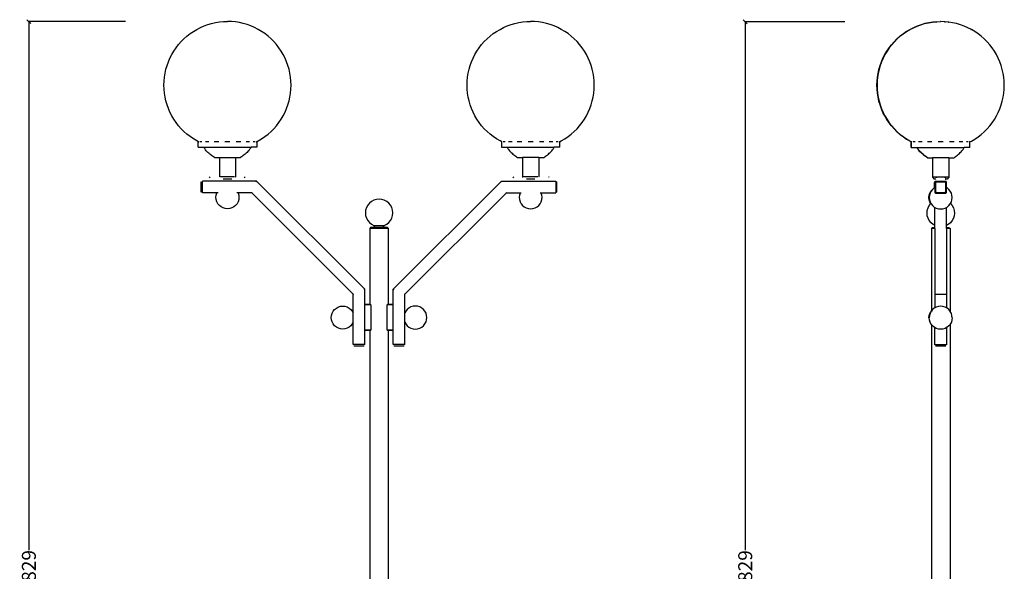
# Model space of a CAD drawing. Units: millimetres. Extents: x 2652 to 5194, y 2200 to 6573.
# Drawn here: x 2652 to 5189, y 5153 to 6573 of the extents above; entities that cross this region are included whole.
import ezdxf

# ---------------------------------------------------------------- set-up
doc = ezdxf.new("R2010")
doc.units = ezdxf.units.MM
doc.styles.get("Standard").update_dxf_attribs({"font": 'Arial.ttf'})
doc.dimstyles.get("Standard").update_dxf_attribs({"dimscale": 2, "dimtxt": 18, "dimasz": 5, "dimexe": 0.18, "dimexo": 0.0625, "dimgap": 0.14, "dimtad": 0, "dimtoh": 1, "dimdec": 0, "dimlfac": -2, "dimzin": 0, "dimdsep": 46, "dimtxsty": 'Standard', "dimblk": 'OBLIQUE', "dimblk1": 'OBLIQUE', "dimblk2": 'OBLIQUE', "dimcen": 2, "dimadec": 0, "dimazin": 0, "dimtfac": 1, "dimtdec": 0, "dimtofl": 0, "dimtmove": 0, "dimatfit": 3, "dimfxl": 1, "dimtolj": 1, "dimtzin": 0, "dimarcsym": 0})

# ---------------------------------------------------------------- blocks, each defined once
blk = doc.blocks.new('_Oblique')
at = {"color": 0, "linetype": 'ByBlock', "lineweight": -2}
blk.add_line((-0.5, -0.5), (0.5, 0.5), dxfattribs=at)
blk = doc.blocks.new('*D10')
at = {"color": 0, "lineweight": -2, "transparency": 16777216}
for p, q in [((2924.7, 6567.9), (2675.2, 6567.9)), ((2675.6, 6567.9), (2675.6, 5207.8)), ((2675.6, 3738.7), (2675.6, 5098.7)), ((2924.7, 3738.7), (2675.2, 3738.7))]:
    blk.add_line(p, q, dxfattribs=at)
at = {"layer": 'Defpoints', "color": 0, "transparency": 16777216}
for p in [(2924.8, 6567.9), (2675.6, 3738.7), (2924.8, 3738.7)]:
    blk.add_point(p, dxfattribs=at)
at = {"color": 0, "lineweight": -2, "transparency": 16777216, "xscale": 10, "yscale": 10, "zscale": 10}
for p, rotation in [((2675.6, 6567.9), 90), ((2675.6, 3738.7), 270)]:
    blk.add_blockref('_Oblique', p, dxfattribs=dict(at, rotation=rotation))
at = {"color": 0, "transparency": 16777216, "insert": (2675.6, 5153.3), "char_height": 36, "attachment_point": 5, "rotation": 90}
blk.add_mtext('\\A1;2829', dxfattribs=at)
blk = doc.blocks.new('*D11')
at = {"color": 0, "lineweight": -2, "transparency": 16777216}
for p, q in [((4777.8, 6567.5), (4520.9, 6567.5)), ((4521.2, 6567.5), (4521.2, 5207.5)), ((4521.2, 3738.3), (4521.2, 5098.4)), ((4777.8, 3738.3), (4520.9, 3738.3))]:
    blk.add_line(p, q, dxfattribs=at)
at = {"layer": 'Defpoints', "color": 0, "transparency": 16777216}
for p in [(4778, 6567.5), (4521.2, 3738.3), (4778, 3738.3)]:
    blk.add_point(p, dxfattribs=at)
at = {"color": 0, "lineweight": -2, "transparency": 16777216, "xscale": 10, "yscale": 10, "zscale": 10}
for p, rotation in [((4521.2, 6567.5), 90), ((4521.2, 3738.3), 270)]:
    blk.add_blockref('_Oblique', p, dxfattribs=dict(at, rotation=rotation))
at = {"color": 0, "transparency": 16777216, "insert": (4521.2, 5152.9), "char_height": 36, "attachment_point": 5, "rotation": 90}
blk.add_mtext('\\A1;2829', dxfattribs=at)

msp = doc.modelspace()

# ---------------------------------------------------------------- linework, layer by layer
for p, q in [((3099.51, 6542.8), (3108.37, 6548.04)), ((3108.37, 6548.04), (3117.54, 6552.72)), ((3117.54, 6552.72), (3126.98, 6556.8)), ((3126.98, 6556.8), (3136.67, 6560.29)), ((3136.67, 6560.29), (3146.55, 6563.16)), ((3146.55, 6563.16), (3156.6, 6565.41)), ((3156.6, 6565.41), (3166.76, 6567.02)), ((3166.76, 6567.02), (3177.03, 6567.99)), ((3177.03, 6567.99), (3187.3, 6568.31)), ((3197.56, 6567.99), (3187.3, 6568.31)), ((3207.83, 6567.02), (3197.56, 6567.99)), ((3218, 6565.41), (3207.83, 6567.02)), ((3228.04, 6563.16), (3218, 6565.41)), ((3237.93, 6560.29), (3228.04, 6563.16)), ((3247.61, 6556.8), (3237.93, 6560.29)), ((3257.06, 6552.72), (3247.61, 6556.8)), ((3266.23, 6548.04), (3257.06, 6552.72)), ((3275.09, 6542.8), (3266.23, 6548.04)), ((3880.62, 6542.8), (3889.48, 6548.04)), ((3889.48, 6548.04), (3898.65, 6552.72)), ((3898.65, 6552.72), (3908.1, 6556.8)), ((3908.1, 6556.8), (3917.78, 6560.29)), ((3917.78, 6560.29), (3927.67, 6563.16)), ((3927.67, 6563.16), (3937.71, 6565.41)), ((3937.71, 6565.41), (3947.88, 6567.02)), ((3947.88, 6567.02), (3958.14, 6567.99)), ((3958.14, 6567.99), (3968.41, 6568.31)), ((3978.68, 6567.99), (3968.41, 6568.31)), ((3988.94, 6567.02), (3978.68, 6567.99)), ((3999.11, 6565.41), (3988.94, 6567.02)), ((4009.15, 6563.16), (3999.11, 6565.41)), ((4019.04, 6560.29), (4009.15, 6563.16)), ((4028.72, 6556.8), (4019.04, 6560.29)), ((4038.17, 6552.72), (4028.72, 6556.8)), ((4047.34, 6548.04), (4038.17, 6552.72)), ((4056.2, 6542.8), (4047.34, 6548.04)), ((4936.51, 6542.35), (4945.36, 6547.59)), ((4945.98, 6547.59), (4937.12, 6542.35)), ((4945.36, 6547.59), (4954.54, 6552.27)), ((4955.15, 6552.27), (4945.98, 6547.59)), ((4954.54, 6552.27), (4963.98, 6556.35)), ((4964.6, 6556.35), (4955.15, 6552.27)), ((4963.98, 6556.35), (4973.67, 6559.84)), ((4974.28, 6559.84), (4964.6, 6556.35)), ((4973.67, 6559.84), (4983.55, 6562.71)), ((4984.17, 6562.71), (4974.28, 6559.84)), ((4983.55, 6562.71), (4993.59, 6564.96)), ((4994.21, 6564.96), (4984.17, 6562.71)), ((4993.59, 6564.96), (5003.76, 6566.57)), ((5004.38, 6566.57), (4994.21, 6564.96)), ((5003.76, 6566.57), (5014.03, 6567.53)), ((5014.62, 6567.53), (5004.38, 6566.57)), ((5014.03, 6567.53), (5014.62, 6567.53)), ((5014.62, 6567.53), (5024.29, 6567.86)), ((5024.6, 6567.85), (5024.29, 6567.86)), ((5024.91, 6567.86), (5024.6, 6567.85)), ((5034.58, 6567.53), (5024.91, 6567.86)), ((5034.58, 6567.53), (5036.89, 6567.32)), ((5035.18, 6567.53), (5034.58, 6567.53)), ((5045.44, 6566.57), (5035.18, 6567.53)), ((5043.91, 6566.65), (5044.83, 6566.57)), ((5055.61, 6564.96), (5045.44, 6566.57)), ((5065.65, 6562.71), (5055.61, 6564.96)), ((5075.54, 6559.84), (5065.65, 6562.71)), ((5085.22, 6556.35), (5075.54, 6559.84)), ((5094.67, 6552.27), (5085.22, 6556.35)), ((5103.84, 6547.59), (5094.67, 6552.27)), ((5102.47, 6547.97), (5103.22, 6547.59)), ((5112.7, 6542.35), (5103.84, 6547.59)), ((3067.86, 6516.63), (3075.14, 6523.9)), ((3075.14, 6523.9), (3082.86, 6530.71)), ((3082.86, 6530.71), (3091, 6537.02)), ((3091, 6537.02), (3099.51, 6542.8)), ((3283.6, 6537.02), (3275.09, 6542.8)), ((3291.73, 6530.71), (3283.6, 6537.02)), ((3299.45, 6523.9), (3291.73, 6530.71)), ((3306.73, 6516.63), (3299.45, 6523.9)), ((3848.98, 6516.63), (3856.26, 6523.9)), ((3856.26, 6523.9), (3863.98, 6530.71)), ((3863.98, 6530.71), (3872.11, 6537.02)), ((3872.11, 6537.02), (3880.62, 6542.8)), ((4064.71, 6537.02), (4056.2, 6542.8)), ((4072.84, 6530.71), (4064.71, 6537.02)), ((4080.56, 6523.9), (4072.84, 6530.71)), ((4087.84, 6516.63), (4080.56, 6523.9)), ((4904.86, 6516.18), (4912.14, 6523.45)), ((4912.76, 6523.45), (4905.48, 6516.18)), ((4912.14, 6523.45), (4919.86, 6530.26)), ((4920.48, 6530.26), (4912.76, 6523.45)), ((4919.86, 6530.26), (4927.99, 6536.57)), ((4928.61, 6536.57), (4920.48, 6530.26)), ((4927.99, 6536.57), (4936.51, 6542.35)), ((4937.12, 6542.35), (4928.61, 6536.57)), ((5121.21, 6536.57), (5112.7, 6542.35)), ((5129.34, 6530.26), (5121.21, 6536.57)), ((5137.06, 6523.45), (5129.34, 6530.26)), ((5144.34, 6516.18), (5137.06, 6523.45)), ((3048.96, 6492.26), (3054.75, 6500.77)), ((3054.75, 6500.77), (3061.06, 6508.91)), ((3061.06, 6508.91), (3067.86, 6516.63)), ((3313.54, 6508.91), (3306.73, 6516.63)), ((3319.84, 6500.77), (3313.54, 6508.91)), ((3325.63, 6492.26), (3319.84, 6500.77)), ((3830.08, 6492.26), (3835.86, 6500.77)), ((3835.86, 6500.77), (3842.17, 6508.91)), ((3842.17, 6508.91), (3848.98, 6516.63)), ((4094.65, 6508.91), (4087.84, 6516.63)), ((4100.96, 6500.77), (4094.65, 6508.91)), ((4106.74, 6492.26), (4100.96, 6500.77)), ((4885.96, 6491.81), (4891.75, 6500.32)), ((4892.36, 6500.32), (4886.58, 6491.81)), ((4891.75, 6500.32), (4898.05, 6508.45)), ((4898.67, 6508.45), (4892.36, 6500.32)), ((4898.05, 6508.45), (4904.86, 6516.18)), ((4905.48, 6516.18), (4898.67, 6508.45)), ((5151.15, 6508.45), (5144.34, 6516.18)), ((5157.46, 6500.32), (5151.15, 6508.45)), ((5163.24, 6491.81), (5157.46, 6500.32)), ((3034.97, 6464.78), (3039.05, 6474.23)), ((3039.05, 6474.23), (3043.73, 6483.4)), ((3043.73, 6483.4), (3048.96, 6492.26)), ((3330.87, 6483.4), (3325.63, 6492.26)), ((3335.54, 6474.23), (3330.87, 6483.4)), ((3339.63, 6464.78), (3335.54, 6474.23)), ((3816.08, 6464.78), (3820.17, 6474.23)), ((3820.17, 6474.23), (3824.84, 6483.4)), ((3824.84, 6483.4), (3830.08, 6492.26)), ((4111.98, 6483.4), (4106.74, 6492.26)), ((4116.65, 6474.23), (4111.98, 6483.4)), ((4120.74, 6464.78), (4116.65, 6474.23)), ((4871.96, 6464.33), (4876.05, 6473.78)), ((4876.67, 6473.78), (4872.58, 6464.33)), ((4876.05, 6473.78), (4880.72, 6482.95)), ((4881.34, 6482.95), (4876.67, 6473.78)), ((4880.72, 6482.95), (4885.96, 6491.81)), ((4886.58, 6491.81), (4881.34, 6482.95)), ((5168.48, 6482.95), (5163.24, 6491.81)), ((5173.15, 6473.78), (5168.48, 6482.95)), ((5177.24, 6464.33), (5173.15, 6473.78)), ((3026.36, 6435.17), (3028.61, 6445.22)), ((3028.61, 6445.22), (3031.48, 6455.1)), ((3031.48, 6455.1), (3034.97, 6464.78)), ((3343.12, 6455.1), (3339.63, 6464.78)), ((3345.99, 6445.22), (3343.12, 6455.1)), ((3348.23, 6435.17), (3345.99, 6445.22)), ((3807.47, 6435.17), (3809.72, 6445.22)), ((3809.72, 6445.22), (3812.59, 6455.1)), ((3812.59, 6455.1), (3816.08, 6464.78)), ((4124.23, 6455.1), (4120.74, 6464.78)), ((4127.1, 6445.22), (4124.23, 6455.1)), ((4129.35, 6435.17), (4127.1, 6445.22)), ((4863.36, 6434.72), (4865.6, 6444.77)), ((4866.22, 6444.77), (4863.97, 6434.72)), ((4865.6, 6444.77), (4868.48, 6454.65)), ((4869.09, 6454.65), (4866.22, 6444.77)), ((4868.48, 6454.65), (4871.96, 6464.33)), ((4872.58, 6464.33), (4869.09, 6454.65)), ((5180.73, 6454.65), (5177.24, 6464.33)), ((5183.6, 6444.77), (5180.73, 6454.65)), ((5185.85, 6434.72), (5183.6, 6444.77)), ((3023.78, 6414.76), (3024.75, 6425.01)), ((3024.75, 6425.01), (3026.36, 6435.17)), ((3349.84, 6425.01), (3348.23, 6435.17)), ((3350.81, 6414.76), (3349.84, 6425.01)), ((3804.9, 6414.76), (3805.86, 6425.01)), ((3805.86, 6425.01), (3807.47, 6435.17)), ((4130.96, 6425.01), (4129.35, 6435.17)), ((4131.92, 6414.76), (4130.96, 6425.01)), ((4860.78, 6414.31), (4861.75, 6424.56)), ((4862.36, 6424.56), (4861.4, 6414.31)), ((4861.75, 6424.56), (4863.36, 6434.72)), ((4863.97, 6434.72), (4862.36, 6424.56)), ((5187.46, 6424.56), (5185.85, 6434.72)), ((5188.42, 6414.31), (5187.46, 6424.56)), ((3023.46, 6404.47), (3023.78, 6414.76)), ((3023.78, 6394.18), (3023.46, 6404.47)), ((3024.75, 6383.94), (3023.78, 6394.18)), ((3349.84, 6383.94), (3350.81, 6394.18)), ((3351.13, 6404.47), (3350.81, 6414.76)), ((3350.81, 6394.18), (3351.13, 6404.47)), ((3804.57, 6404.47), (3804.9, 6414.76)), ((3804.9, 6394.18), (3804.57, 6404.47)), ((3805.86, 6383.94), (3804.9, 6394.18)), ((4130.96, 6383.94), (4131.92, 6394.18)), ((4132.25, 6404.47), (4131.92, 6414.76)), ((4131.92, 6394.18), (4132.25, 6404.47)), ((4860.46, 6404.02), (4860.78, 6414.31)), ((4860.78, 6393.73), (4860.46, 6404.02)), ((4861.75, 6383.49), (4860.78, 6393.73)), ((4861.4, 6414.31), (4861.07, 6404.02)), ((4861.07, 6404.02), (4861.4, 6393.73)), ((4861.4, 6393.73), (4862.36, 6383.49)), ((5187.46, 6383.49), (5188.42, 6393.73)), ((5188.75, 6404.02), (5188.42, 6414.31)), ((5188.42, 6393.73), (5188.75, 6404.02)), ((3026.36, 6373.77), (3024.75, 6383.94)), ((3028.61, 6363.73), (3026.36, 6373.77)), ((3345.99, 6363.73), (3348.23, 6373.77)), ((3348.23, 6373.77), (3349.84, 6383.94)), ((3807.47, 6373.77), (3805.86, 6383.94)), ((3809.72, 6363.73), (3807.47, 6373.77)), ((4127.1, 6363.73), (4129.35, 6373.77)), ((4129.35, 6373.77), (4130.96, 6383.94)), ((4863.36, 6373.32), (4861.75, 6383.49)), ((4862.36, 6383.49), (4863.97, 6373.32)), ((4865.6, 6363.28), (4863.36, 6373.32)), ((4863.97, 6373.32), (4866.22, 6363.28)), ((5183.6, 6363.28), (5185.85, 6373.32)), ((5185.85, 6373.32), (5187.46, 6383.49)), ((3031.48, 6353.84), (3028.61, 6363.73)), ((3034.97, 6344.16), (3031.48, 6353.84)), ((3039.05, 6334.71), (3034.97, 6344.16)), ((3335.54, 6334.71), (3339.63, 6344.16)), ((3339.63, 6344.16), (3343.12, 6353.84)), ((3343.12, 6353.84), (3345.99, 6363.73)), ((3812.59, 6353.84), (3809.72, 6363.73)), ((3816.08, 6344.16), (3812.59, 6353.84)), ((3820.17, 6334.71), (3816.08, 6344.16)), ((4116.65, 6334.71), (4120.74, 6344.16)), ((4120.74, 6344.16), (4124.23, 6353.84)), ((4124.23, 6353.84), (4127.1, 6363.73)), ((4868.48, 6353.39), (4865.6, 6363.28)), ((4866.22, 6363.28), (4869.09, 6353.39)), ((4871.96, 6343.71), (4868.48, 6353.39)), ((4869.09, 6353.39), (4872.58, 6343.71)), ((4876.05, 6334.26), (4871.96, 6343.71)), ((4872.58, 6343.71), (4876.67, 6334.26)), ((5173.15, 6334.26), (5177.24, 6343.71)), ((5177.24, 6343.71), (5180.73, 6353.39)), ((5180.73, 6353.39), (5183.6, 6363.28)), ((3043.73, 6325.54), (3039.05, 6334.71)), ((3048.96, 6316.68), (3043.73, 6325.54)), ((3054.75, 6308.17), (3048.96, 6316.68)), ((3319.84, 6308.17), (3325.63, 6316.68)), ((3325.63, 6316.68), (3330.87, 6325.54)), ((3330.87, 6325.54), (3335.54, 6334.71)), ((3824.84, 6325.54), (3820.17, 6334.71)), ((3830.08, 6316.68), (3824.84, 6325.54)), ((3835.86, 6308.17), (3830.08, 6316.68)), ((4100.96, 6308.17), (4106.74, 6316.68)), ((4106.74, 6316.68), (4111.98, 6325.54)), ((4111.98, 6325.54), (4116.65, 6334.71)), ((4880.72, 6325.09), (4876.05, 6334.26)), ((4876.67, 6334.26), (4881.34, 6325.09)), ((4885.96, 6316.23), (4880.72, 6325.09)), ((4881.34, 6325.09), (4886.58, 6316.23)), ((5163.24, 6316.23), (5168.48, 6325.09)), ((5168.48, 6325.09), (5173.15, 6334.26)), ((3061.06, 6300.04), (3054.75, 6308.17)), ((3067.87, 6292.32), (3061.06, 6300.04)), ((3075.14, 6285.04), (3067.87, 6292.32)), ((3299.45, 6285.04), (3306.73, 6292.32)), ((3306.73, 6292.32), (3313.54, 6300.04)), ((3313.54, 6300.04), (3319.84, 6308.17)), ((3842.17, 6300.04), (3835.86, 6308.17)), ((3848.98, 6292.32), (3842.17, 6300.04)), ((3856.26, 6285.04), (3848.98, 6292.32)), ((4080.56, 6285.04), (4087.84, 6292.32)), ((4087.84, 6292.32), (4094.65, 6300.04)), ((4094.65, 6300.04), (4100.96, 6308.17)), ((4891.75, 6307.72), (4885.96, 6316.23)), ((4886.58, 6316.23), (4892.36, 6307.72)), ((4898.05, 6299.59), (4891.75, 6307.72)), ((4892.36, 6307.72), (4898.67, 6299.59)), ((4904.86, 6291.87), (4898.05, 6299.59)), ((4898.67, 6299.59), (4905.48, 6291.87)), ((4912.14, 6284.59), (4904.86, 6291.87)), ((4905.48, 6291.87), (4912.76, 6284.59)), ((5137.06, 6284.59), (5144.34, 6291.87)), ((5144.34, 6291.87), (5151.15, 6299.59)), ((5151.15, 6299.59), (5157.46, 6307.72)), ((5157.46, 6307.72), (5163.24, 6316.23)), ((3082.86, 6278.23), (3075.14, 6285.04)), ((3091, 6271.92), (3082.86, 6278.23)), ((3099.51, 6266.14), (3091, 6271.92)), ((3108.37, 6260.9), (3099.51, 6266.14)), ((3266.23, 6260.9), (3275.09, 6266.14)), ((3275.09, 6266.14), (3283.6, 6271.92)), ((3283.6, 6271.92), (3291.73, 6278.23)), ((3291.73, 6278.23), (3299.45, 6285.04)), ((3863.98, 6278.23), (3856.26, 6285.04)), ((3872.11, 6271.92), (3863.98, 6278.23)), ((3880.62, 6266.14), (3872.11, 6271.92)), ((3889.48, 6260.9), (3880.62, 6266.14)), ((4047.34, 6260.9), (4056.2, 6266.14)), ((4056.2, 6266.14), (4064.71, 6271.92)), ((4064.71, 6271.92), (4072.84, 6278.23)), ((4072.84, 6278.23), (4080.56, 6285.04)), ((4919.86, 6277.78), (4912.14, 6284.59)), ((4912.76, 6284.59), (4920.48, 6277.78)), ((4927.99, 6271.47), (4919.86, 6277.78)), ((4920.48, 6277.78), (4928.61, 6271.47)), ((4936.51, 6265.69), (4927.99, 6271.47)), ((4928.61, 6271.47), (4937.12, 6265.69)), ((5112.7, 6265.69), (5121.21, 6271.47)), ((5121.21, 6271.47), (5129.34, 6277.78)), ((5129.34, 6277.78), (5137.06, 6284.59)), ((3112.87, 6258.61), (3108.37, 6260.9)), ((3111.89, 6244.46), (3111.89, 6258.61)), ((3111.89, 6258.61), (3112.87, 6258.61)), ((3111.89, 6244.46), (3126.57, 6244.46)), ((3112.87, 6258.61), (3113.18, 6258.61)), ((3121.3, 6258.61), (3116.39, 6258.61)), ((3127.54, 6242.82), (3126.57, 6244.46)), ((3126.57, 6244.46), (3248.02, 6244.46)), ((3128.56, 6241.16), (3127.54, 6242.82)), ((3129.72, 6239.44), (3128.56, 6241.16)), ((3139.34, 6258.61), (3130.4, 6258.61)), ((3164.71, 6258.61), (3152.96, 6258.61)), ((3193.77, 6258.61), (3180.83, 6258.61)), ((3221.63, 6258.61), (3209.88, 6258.61)), ((3244.2, 6258.61), (3235.25, 6258.61)), ((3246.03, 6241.16), (3244.88, 6239.44)), ((3247.06, 6242.82), (3246.03, 6241.16)), ((3248.02, 6244.46), (3247.06, 6242.82)), ((3262.7, 6244.46), (3248.02, 6244.46)), ((3258.21, 6258.61), (3253.3, 6258.61)), ((3261.14, 6258.61), (3261.73, 6258.61)), ((3261.73, 6258.61), (3266.23, 6260.9)), ((3262.7, 6258.61), (3261.73, 6258.61)), ((3262.7, 6258.61), (3262.7, 6244.46)), ((3893.98, 6258.61), (3889.48, 6260.9)), ((3893.98, 6258.61), (3893.01, 6258.61)), ((3893.01, 6258.61), (3893.01, 6244.46)), ((3893.01, 6244.46), (3907.69, 6244.46)), ((3894.56, 6258.61), (3893.98, 6258.61)), ((3902.41, 6258.61), (3897.5, 6258.61)), ((3907.69, 6244.46), (3908.65, 6242.82)), ((3907.69, 6244.46), (4029.14, 6244.46)), ((3908.65, 6242.82), (3909.68, 6241.16)), ((3909.68, 6241.16), (3910.83, 6239.44)), ((3920.45, 6258.61), (3911.51, 6258.61)), ((3945.83, 6258.61), (3934.08, 6258.61)), ((3974.88, 6258.61), (3961.94, 6258.61)), ((4002.75, 6258.61), (3990.99, 6258.61)), ((4025.31, 6258.61), (4016.37, 6258.61)), ((4025.99, 6239.44), (4027.14, 6241.16)), ((4027.14, 6241.16), (4028.17, 6242.82)), ((4028.17, 6242.82), (4029.14, 6244.46)), ((4043.81, 6244.46), (4029.14, 6244.46)), ((4039.32, 6258.61), (4034.41, 6258.61)), ((4042.84, 6258.61), (4042.53, 6258.61)), ((4042.84, 6258.61), (4047.34, 6260.9)), ((4043.81, 6258.61), (4042.84, 6258.61)), ((4043.81, 6244.46), (4043.81, 6258.61)), ((4945.36, 6260.45), (4936.51, 6265.69)), ((4937.12, 6265.69), (4945.98, 6260.45)), ((4949.86, 6258.16), (4945.36, 6260.45)), ((4945.98, 6260.45), (4950.45, 6258.16)), ((4948.89, 6244), (4948.89, 6258.16)), ((4948.89, 6258.16), (4949.51, 6258.16)), ((4948.89, 6244), (4949.51, 6244)), ((4949.51, 6244), (4949.51, 6258.16)), ((4949.86, 6258.16), (4949.51, 6258.16)), ((4949.51, 6244), (4963.57, 6244)), ((4949.86, 6258.16), (4950.45, 6258.16)), ((4950.45, 6258.16), (4950.79, 6258.16)), ((4958.91, 6258.16), (4954, 6258.16)), ((4964.53, 6242.37), (4963.57, 6244)), ((4963.57, 6244), (4964.19, 6244)), ((4965.15, 6242.37), (4964.19, 6244)), ((4964.19, 6244), (5085.64, 6244)), ((4965.56, 6240.71), (4964.53, 6242.37)), ((4966.18, 6240.71), (4965.15, 6242.37)), ((4966.71, 6238.98), (4965.56, 6240.71)), ((4967.33, 6238.98), (4966.18, 6240.71)), ((4976.95, 6258.16), (4968.01, 6258.16)), ((5002.33, 6258.16), (4990.57, 6258.16)), ((5031.38, 6258.16), (5018.44, 6258.16)), ((5059.25, 6258.16), (5047.49, 6258.16)), ((5081.81, 6258.16), (5072.87, 6258.16)), ((5082.49, 6238.98), (5083.64, 6240.71)), ((5083.64, 6240.71), (5084.67, 6242.37)), ((5084.67, 6242.37), (5085.64, 6244)), ((5100.31, 6244), (5085.64, 6244)), ((5095.82, 6258.16), (5090.91, 6258.16)), ((5099.34, 6258.16), (5099.03, 6258.16)), ((5099.34, 6258.16), (5103.84, 6260.45)), ((5100.31, 6258.16), (5099.34, 6258.16)), ((5100.31, 6244), (5100.31, 6258.16)), ((5103.84, 6260.45), (5112.7, 6265.69)), ((3131.05, 6237.62), (3129.72, 6239.44)), ((3132.64, 6235.69), (3131.05, 6237.62)), ((3134.53, 6233.61), (3132.64, 6235.69)), ((3136.79, 6231.35), (3134.53, 6233.61)), ((3139.25, 6229.09), (3136.79, 6231.35)), ((3141.67, 6227), (3139.25, 6229.09)), ((3144.07, 6225.05), (3141.67, 6227)), ((3146.45, 6223.23), (3144.07, 6225.05)), ((3148.82, 6221.48), (3146.45, 6223.23)), ((3151.17, 6219.8), (3148.82, 6221.48)), ((3153.52, 6218.14), (3151.17, 6219.8)), ((3153.52, 6218.14), (3166.5, 6218.14)), ((3166.5, 6218.14), (3166.5, 6168.15)), ((3166.5, 6218.14), (3208.1, 6218.14)), ((3208.1, 6218.14), (3208.1, 6168.15)), ((3208.1, 6218.14), (3221.07, 6218.14)), ((3223.42, 6219.8), (3221.07, 6218.14)), ((3225.78, 6221.48), (3223.42, 6219.8)), ((3228.14, 6223.23), (3225.78, 6221.48)), ((3230.52, 6225.05), (3228.14, 6223.23)), ((3232.92, 6227), (3230.52, 6225.05)), ((3235.35, 6229.09), (3232.92, 6227)), ((3237.8, 6231.35), (3235.35, 6229.09)), ((3240.07, 6233.61), (3237.8, 6231.35)), ((3241.96, 6235.69), (3240.07, 6233.61)), ((3243.54, 6237.62), (3241.96, 6235.69)), ((3244.88, 6239.44), (3243.54, 6237.62)), ((3910.83, 6239.44), (3912.16, 6237.62)), ((3912.16, 6237.62), (3913.75, 6235.69)), ((3913.75, 6235.69), (3915.64, 6233.61)), ((3915.64, 6233.61), (3917.91, 6231.35)), ((3917.91, 6231.35), (3920.36, 6229.09)), ((3920.36, 6229.09), (3922.79, 6227)), ((3922.79, 6227), (3925.19, 6225.05)), ((3925.19, 6225.05), (3927.57, 6223.23)), ((3927.57, 6223.23), (3929.93, 6221.48)), ((3929.93, 6221.48), (3932.28, 6219.8)), ((3932.28, 6219.8), (3934.63, 6218.14)), ((3934.63, 6218.14), (3947.61, 6218.14)), ((3947.61, 6218.14), (3947.61, 6168.15)), ((3989.21, 6218.14), (3947.61, 6218.14)), ((3989.21, 6218.14), (3989.21, 6168.15)), ((3989.21, 6218.14), (4002.19, 6218.14)), ((4002.13, 6218.14), (4002.19, 6218.14)), ((4002.19, 6218.14), (4004.54, 6219.8)), ((4004.54, 6219.8), (4006.89, 6221.48)), ((4006.89, 6221.48), (4009.26, 6223.23)), ((4009.26, 6223.23), (4011.63, 6225.05)), ((4011.63, 6225.05), (4014.03, 6227)), ((4014.03, 6227), (4016.46, 6229.09)), ((4016.46, 6229.09), (4018.91, 6231.35)), ((4018.91, 6231.35), (4021.18, 6233.61)), ((4021.18, 6233.61), (4023.07, 6235.69)), ((4023.07, 6235.69), (4024.66, 6237.62)), ((4024.66, 6237.62), (4025.99, 6239.44)), ((4968.05, 6237.17), (4966.71, 6238.98)), ((4968.66, 6237.17), (4967.33, 6238.98)), ((4969.63, 6235.24), (4968.05, 6237.17)), ((4970.25, 6235.24), (4968.66, 6237.17)), ((4971.53, 6233.16), (4969.63, 6235.24)), ((4972.14, 6233.16), (4970.25, 6235.24)), ((4973.79, 6230.9), (4971.53, 6233.16)), ((4974.41, 6230.9), (4972.14, 6233.16)), ((4976.25, 6228.64), (4973.79, 6230.9)), ((4976.86, 6228.64), (4974.41, 6230.9)), ((4978.67, 6226.55), (4976.25, 6228.64)), ((4979.29, 6226.55), (4976.86, 6228.64)), ((4981.07, 6224.6), (4978.67, 6226.55)), ((4981.69, 6224.6), (4979.29, 6226.55)), ((4983.45, 6222.78), (4981.07, 6224.6)), ((4984.07, 6222.78), (4981.69, 6224.6)), ((4985.81, 6221.03), (4983.45, 6222.78)), ((4986.43, 6221.03), (4984.07, 6222.78)), ((4988.17, 6219.35), (4985.81, 6221.03)), ((4988.78, 6219.35), (4986.43, 6221.03)), ((4990.52, 6217.69), (4988.17, 6219.35)), ((4991.13, 6217.69), (4988.78, 6219.35)), ((4990.52, 6217.69), (4991.13, 6217.69)), ((4991.13, 6217.69), (5003.49, 6217.69)), ((5003.49, 6217.69), (5003.49, 6167.69)), ((5003.49, 6217.69), (5004.11, 6217.69)), ((5004.11, 6217.69), (5004.11, 6167.69)), ((5045.71, 6217.69), (5004.11, 6217.69)), ((5045.71, 6217.69), (5045.71, 6167.69)), ((5045.71, 6217.69), (5058.69, 6217.69)), ((5058.69, 6217.69), (5061.04, 6219.35)), ((5061.04, 6219.35), (5063.39, 6221.03)), ((5063.39, 6221.03), (5065.76, 6222.78)), ((5065.76, 6222.78), (5068.13, 6224.6)), ((5068.13, 6224.6), (5070.53, 6226.55)), ((5070.53, 6226.55), (5072.96, 6228.64)), ((5072.96, 6228.64), (5075.41, 6230.9)), ((5075.41, 6230.9), (5077.68, 6233.16)), ((5077.68, 6233.16), (5079.57, 6235.24)), ((5079.57, 6235.24), (5081.16, 6237.17)), ((5081.16, 6237.17), (5082.49, 6238.98)), ((3142.58, 6165.86), (3140.29, 6168.15)), ((3166.67, 6167.93), (3167.09, 6167.43)), ((3205.48, 6168.14), (3169.12, 6168.14)), ((3207.92, 6167.93), (3207.5, 6167.43)), ((3230.26, 6165.86), (3232.56, 6168.15)), ((3925.44, 6165.86), (3923.15, 6168.15)), ((3947.79, 6167.93), (3948.2, 6167.43)), ((3986.59, 6168.14), (3950.23, 6168.14)), ((3989.03, 6167.93), (3988.62, 6167.43)), ((4015.42, 6168.15), (4013.97, 6166.71)), ((5004.11, 6167.69), (5003.49, 6167.69)), ((5003.49, 6167.69), (5007.65, 6162.69)), ((5004.11, 6167.69), (5008.27, 6162.69)), ((5014.91, 6167.69), (5004.11, 6167.69)), ((5012.88, 6166.26), (5013.38, 6166.98)), ((5013.38, 6166.98), (5014.1, 6167.48)), ((5014.1, 6167.48), (5014.91, 6167.69)), ((5014.91, 6167.69), (5014.95, 6167.7)), ((5034.87, 6167.7), (5014.95, 6167.7)), ((5034.87, 6167.7), (5034.91, 6167.69)), ((5034.91, 6167.69), (5035.72, 6167.48)), ((5045.71, 6167.69), (5034.91, 6167.69)), ((5035.72, 6167.48), (5036.44, 6166.98)), ((5036.44, 6166.98), (5036.94, 6166.26)), ((5036.94, 6166.26), (5037.17, 6165.41)), ((5045.71, 6167.69), (5041.55, 6162.69)), ((3119.85, 6128.95), (3119.85, 6155.35)), ((3122.85, 6127.15), (3122.85, 6157.15)), ((3262.24, 6157.15), (3122.85, 6157.15)), ((3176.17, 6163.14), (3198.43, 6163.14)), ((3261.57, 6155.53), (3262.24, 6157.15)), ((3541.23, 5879.15), (3262.24, 6157.15)), ((3614.48, 5879.15), (3893.46, 6157.15)), ((3893.46, 6157.15), (3894.13, 6155.53)), ((3893.46, 6157.15), (4032.86, 6157.15)), ((3957.28, 6163.14), (3979.54, 6163.14)), ((4032.86, 6157.15), (4032.86, 6127.15)), ((4035.86, 6128.95), (4035.86, 6155.35)), ((5003.34, 6136.21), (5007.83, 6139.9)), ((5008.45, 6139.9), (5003.96, 6136.21)), ((5008.27, 6162.69), (5007.65, 6162.69)), ((5007.83, 6139.9), (5009.29, 6140.68)), ((5012.65, 6162.69), (5008.27, 6162.69)), ((5009.29, 6140.35), (5008.45, 6139.9)), ((5009.29, 6153.96), (5009.37, 6155.08)), ((5009.29, 6140.68), (5009.29, 6153.96)), ((5009.29, 6140.68), (5009.37, 6140.72)), ((5009.91, 6140.68), (5009.29, 6140.35)), ((5009.29, 6140.35), (5009.29, 6140.68)), ((5009.37, 6155.08), (5009.96, 6156.04)), ((5009.99, 6155.08), (5009.91, 6153.96)), ((5009.91, 6153.96), (5009.91, 6140.68)), ((5009.91, 6140.68), (5009.91, 6129.45)), ((5009.96, 6156.04), (5010.92, 6156.62)), ((5010.58, 6156.04), (5009.99, 6155.08)), ((5011.53, 6156.62), (5010.58, 6156.04)), ((5010.92, 6156.62), (5012.04, 6156.7)), ((5012.65, 6156.7), (5011.53, 6156.62)), ((5011.78, 6153.47), (5011.71, 6152.49)), ((5011.71, 6152.49), (5011.71, 6130.92)), ((5012.3, 6154.32), (5011.78, 6153.47)), ((5012.65, 6156.7), (5012.04, 6156.7)), ((5013.14, 6154.83), (5012.3, 6154.32)), ((5037.17, 6156.7), (5012.65, 6156.7)), ((5013.38, 6162.69), (5012.88, 6162.69)), ((5014.13, 6154.9), (5013.14, 6154.83)), ((5035.69, 6154.9), (5014.13, 6154.9)), ((5036.68, 6154.83), (5035.69, 6154.9)), ((5036.44, 6162.69), (5036.94, 6162.69)), ((5037.52, 6154.32), (5036.68, 6154.83)), ((5041.55, 6162.69), (5037.17, 6162.69)), ((5038.29, 6156.62), (5037.17, 6156.7)), ((5038.04, 6153.47), (5037.52, 6154.32)), ((5038.11, 6152.49), (5038.04, 6153.47)), ((5038.11, 6130.92), (5038.11, 6152.49)), ((5039.24, 6156.04), (5038.29, 6156.62)), ((5039.83, 6155.08), (5039.24, 6156.04)), ((5039.91, 6153.96), (5039.83, 6155.08)), ((5039.91, 6140.68), (5039.91, 6153.96)), ((5041.37, 6139.9), (5039.91, 6140.68)), ((5039.91, 6129.45), (5039.91, 6140.68)), ((5045.86, 6136.21), (5041.37, 6139.9)), ((3159.98, 6127.15), (3122.85, 6127.15)), ((3157.67, 6115.71), (3158.24, 6121.49)), ((3158.24, 6109.93), (3157.67, 6115.71)), ((3158.24, 6121.49), (3159.93, 6127.05)), ((3159.93, 6127.05), (3159.98, 6127.15)), ((3159.98, 6127.15), (3160.34, 6127.82)), ((3163.08, 6127.15), (3159.98, 6127.15)), ((3214.61, 6127.15), (3211.52, 6127.15)), ((3214.26, 6127.82), (3214.61, 6127.15)), ((3249.85, 6127.15), (3214.61, 6127.15)), ((3214.61, 6127.15), (3214.67, 6127.05)), ((3214.67, 6127.05), (3216.35, 6121.49)), ((3216.35, 6121.49), (3216.92, 6115.71)), ((3216.92, 6115.71), (3216.35, 6109.93)), ((3249.85, 6127.15), (3250.52, 6128.78)), ((3511.23, 5866.69), (3249.85, 6127.15)), ((3644.48, 5866.69), (3905.86, 6127.15)), ((3905.19, 6128.78), (3905.86, 6127.15)), ((3905.86, 6127.15), (3941.09, 6127.15)), ((3939.35, 6121.49), (3938.78, 6115.71)), ((3938.78, 6115.71), (3939.35, 6109.93)), ((3941.04, 6127.05), (3939.35, 6121.49)), ((3941.09, 6127.15), (3941.04, 6127.05)), ((3941.45, 6127.82), (3941.09, 6127.15)), ((3941.09, 6127.15), (3944.19, 6127.15)), ((3992.63, 6127.15), (3995.73, 6127.15)), ((3995.73, 6127.15), (3995.37, 6127.82)), ((3995.73, 6127.15), (4032.86, 6127.15)), ((3995.78, 6127.05), (3995.73, 6127.15)), ((3997.47, 6121.49), (3995.78, 6127.05)), ((3998.04, 6115.71), (3997.47, 6121.49)), ((3997.47, 6109.93), (3998.04, 6115.71)), ((4994.67, 6115.26), (4995.24, 6121.04)), ((4995.24, 6109.48), (4994.67, 6115.26)), ((4995.24, 6121.04), (4996.92, 6126.6)), ((4995.85, 6121.04), (4995.28, 6115.26)), ((4995.28, 6115.26), (4995.85, 6109.48)), ((4997.54, 6126.6), (4995.85, 6121.04)), ((4996.92, 6126.6), (4999.66, 6131.72)), ((5000.28, 6131.72), (4997.54, 6126.6)), ((4999.66, 6131.72), (5003.34, 6136.21)), ((5003.96, 6136.21), (5000.28, 6131.72)), ((5009.91, 6129.45), (5009.99, 6128.33)), ((5009.99, 6128.33), (5010.58, 6127.37)), ((5010.58, 6127.37), (5011.53, 6126.78)), ((5011.53, 6126.78), (5012.65, 6126.7)), ((5011.71, 6130.92), (5011.78, 6129.93)), ((5011.78, 6129.93), (5012.3, 6129.09)), ((5012.3, 6129.09), (5013.14, 6128.57)), ((5012.65, 6126.7), (5037.17, 6126.7)), ((5013.14, 6128.57), (5014.13, 6128.5)), ((5014.13, 6128.5), (5035.69, 6128.5)), ((5035.69, 6128.5), (5036.68, 6128.57)), ((5036.68, 6128.57), (5037.52, 6129.09)), ((5037.17, 6126.7), (5038.29, 6126.78)), ((5037.52, 6129.09), (5038.04, 6129.93)), ((5038.04, 6129.93), (5038.11, 6130.92)), ((5038.29, 6126.78), (5039.24, 6127.37)), ((5039.24, 6127.37), (5039.83, 6128.33)), ((5039.83, 6128.33), (5039.91, 6129.45)), ((5049.54, 6131.72), (5045.86, 6136.21)), ((5052.28, 6126.6), (5049.54, 6131.72)), ((5053.97, 6121.04), (5052.28, 6126.6)), ((5054.54, 6115.26), (5053.97, 6121.04)), ((5053.97, 6109.48), (5054.54, 6115.26)), ((3159.93, 6104.38), (3158.24, 6109.93)), ((3162.66, 6099.25), (3159.93, 6104.38)), ((3166.35, 6094.77), (3162.66, 6099.25)), ((3170.84, 6091.08), (3166.35, 6094.77)), ((3175.96, 6088.34), (3170.84, 6091.08)), ((3181.52, 6086.66), (3175.96, 6088.34)), ((3198.63, 6088.34), (3193.08, 6086.66)), ((3203.76, 6091.08), (3198.63, 6088.34)), ((3208.25, 6094.77), (3203.76, 6091.08)), ((3211.93, 6099.25), (3208.25, 6094.77)), ((3214.67, 6104.38), (3211.93, 6099.25)), ((3216.35, 6109.93), (3214.67, 6104.38)), ((3545.27, 6089.21), (3543.26, 6082.6)), ((3548.53, 6095.31), (3545.27, 6089.21)), ((3552.91, 6100.65), (3548.53, 6095.31)), ((3558.26, 6105.04), (3552.91, 6100.65)), ((3564.36, 6108.3), (3558.26, 6105.04)), ((3570.97, 6110.31), (3564.36, 6108.3)), ((3577.85, 6110.98), (3570.97, 6110.31)), ((3584.73, 6110.31), (3577.85, 6110.98)), ((3591.35, 6108.3), (3584.73, 6110.31)), ((3597.45, 6105.04), (3591.35, 6108.3)), ((3602.79, 6100.65), (3597.45, 6105.04)), ((3607.18, 6095.31), (3602.79, 6100.65)), ((3610.44, 6089.21), (3607.18, 6095.31)), ((3612.44, 6082.6), (3610.44, 6089.21)), ((3939.35, 6109.93), (3941.04, 6104.38)), ((3941.04, 6104.38), (3943.78, 6099.25)), ((3943.78, 6099.25), (3947.46, 6094.77)), ((3947.46, 6094.77), (3951.95, 6091.08)), ((3951.95, 6091.08), (3957.07, 6088.34)), ((3957.07, 6088.34), (3962.63, 6086.66)), ((3974.19, 6086.66), (3979.75, 6088.34)), ((3979.75, 6088.34), (3984.87, 6091.08)), ((3984.87, 6091.08), (3989.36, 6094.77)), ((3989.36, 6094.77), (3993.04, 6099.25)), ((3993.04, 6099.25), (3995.78, 6104.38)), ((3995.78, 6104.38), (3997.47, 6109.93)), ((4990.32, 6082.14), (4992.33, 6088.76)), ((4992.33, 6088.76), (4995.58, 6094.86)), ((4996.92, 6103.93), (4995.24, 6109.48)), ((4995.58, 6094.86), (4999.33, 6099.42)), ((4995.85, 6109.48), (4997.54, 6103.93)), ((4999.33, 6099.42), (4996.92, 6103.93)), ((4997.54, 6103.93), (4999.7, 6099.88)), ((4999.33, 6099.42), (4999.7, 6099.88)), ((4999.7, 6099.88), (5000.28, 6098.8)), ((5000.28, 6098.8), (5003.96, 6094.31)), ((5003.96, 6094.31), (5008.45, 6090.63)), ((5008.45, 6090.63), (5009.91, 6089.85)), ((5009.91, 6089.85), (5013.57, 6087.89)), ((5009.91, 6043.48), (5009.91, 6089.85)), ((5036.25, 6087.89), (5039.91, 6089.85)), ((5039.91, 6089.85), (5041.37, 6090.63)), ((5039.91, 6043.48), (5039.91, 6089.85)), ((5041.37, 6090.63), (5045.86, 6094.31)), ((5045.86, 6094.31), (5049.54, 6098.8)), ((5049.54, 6098.8), (5050.12, 6099.88)), ((5050.12, 6099.88), (5052.28, 6103.93)), ((5050.12, 6099.88), (5054.24, 6094.86)), ((5052.28, 6103.93), (5053.97, 6109.48)), ((5054.24, 6094.86), (5057.5, 6088.76)), ((5057.5, 6088.76), (5059.5, 6082.14)), ((3187.3, 6086.09), (3181.52, 6086.66)), ((3193.08, 6086.66), (3187.3, 6086.09)), ((3543.26, 6082.6), (3542.58, 6075.71)), ((3542.58, 6075.71), (3543.26, 6068.83)), ((3543.26, 6068.83), (3545.27, 6062.22)), ((3610.44, 6062.22), (3612.44, 6068.83)), ((3613.12, 6075.71), (3612.44, 6082.6)), ((3612.44, 6068.83), (3613.12, 6075.71)), ((3962.63, 6086.66), (3968.41, 6086.09)), ((3968.41, 6086.09), (3974.19, 6086.66)), ((4989.64, 6075.26), (4990.32, 6082.14)), ((4990.32, 6068.38), (4989.64, 6075.26)), ((4992.33, 6061.77), (4990.32, 6068.38)), ((5013.57, 6087.89), (5019.13, 6086.21)), ((5019.13, 6086.21), (5024.91, 6085.64)), ((5024.91, 6085.64), (5030.69, 6086.21)), ((5030.69, 6086.21), (5036.25, 6087.89)), ((5059.5, 6068.38), (5057.5, 6061.77)), ((5059.5, 6082.14), (5060.18, 6075.26)), ((5060.18, 6075.26), (5059.5, 6068.38)), ((3545.27, 6062.22), (3548.53, 6056.12)), ((3548.53, 6056.12), (3552.91, 6050.77)), ((3552.91, 6050.77), (3558.26, 6046.39)), ((3556.14, 6037.87), (3553.88, 6035.57)), ((3558.96, 6037.87), (3556.14, 6037.87)), ((3558.26, 6046.39), (3564.36, 6043.13)), ((3559.42, 6037.88), (3558.96, 6037.87)), ((3560.95, 6037.98), (3559.42, 6037.88)), ((3559.8, 6037.87), (3559.42, 6037.88)), ((3595.91, 6037.87), (3559.8, 6037.87)), ((3562.35, 6038.16), (3560.95, 6037.98)), ((3563.62, 6038.46), (3562.35, 6038.16)), ((3564.71, 6038.89), (3563.62, 6038.46)), ((3564.36, 6043.13), (3565.52, 6042.78)), ((3565.62, 6039.46), (3564.71, 6038.89)), ((3565.52, 6042.78), (3565.84, 6042.92)), ((3565.52, 6042.78), (3567.69, 6042.11)), ((3566.47, 6040.29), (3565.62, 6039.46)), ((3565.84, 6042.92), (3566.55, 6042.94)), ((3567.15, 6041.17), (3566.47, 6040.29)), ((3566.55, 6042.94), (3567.63, 6042.84)), ((3567.69, 6042.11), (3567.15, 6041.17)), ((3567.63, 6042.84), (3567.66, 6042.83)), ((3567.66, 6042.83), (3569.19, 6042.93)), ((3567.69, 6042.11), (3567.86, 6042.07)), ((3569.19, 6042.93), (3571.03, 6042.86)), ((3571.03, 6042.86), (3571.31, 6042.83)), ((3571.31, 6042.83), (3573.17, 6042.93)), ((3573.17, 6042.93), (3575.46, 6042.92)), ((3575.46, 6042.92), (3577.85, 6042.78)), ((3577.85, 6042.78), (3580.24, 6042.92)), ((3580.24, 6042.92), (3582.54, 6042.93)), ((3582.54, 6042.93), (3584.39, 6042.83)), ((3584.39, 6042.83), (3584.68, 6042.86)), ((3584.68, 6042.86), (3586.51, 6042.93)), ((3586.51, 6042.93), (3588.04, 6042.83)), ((3587.84, 6042.07), (3588.01, 6042.11)), ((3588.01, 6042.11), (3590.18, 6042.78)), ((3588.56, 6041.17), (3588.01, 6042.11)), ((3588.04, 6042.83), (3588.08, 6042.84)), ((3588.08, 6042.84), (3589.16, 6042.94)), ((3589.24, 6040.29), (3588.56, 6041.17)), ((3589.16, 6042.94), (3589.87, 6042.92)), ((3590.09, 6039.46), (3589.24, 6040.29)), ((3589.87, 6042.92), (3590.18, 6042.78)), ((3590.99, 6038.89), (3590.09, 6039.46)), ((3590.18, 6042.78), (3591.35, 6043.13)), ((3592.09, 6038.46), (3590.99, 6038.89)), ((3591.35, 6043.13), (3597.45, 6046.39)), ((3593.35, 6038.16), (3592.09, 6038.46)), ((3594.76, 6037.98), (3593.35, 6038.16)), ((3596.28, 6037.88), (3594.76, 6037.98)), ((3596.28, 6037.88), (3595.91, 6037.87)), ((3596.74, 6037.87), (3596.28, 6037.88)), ((3599.57, 6037.87), (3596.74, 6037.87)), ((3597.45, 6046.39), (3602.79, 6050.77)), ((3601.83, 6035.57), (3599.57, 6037.87)), ((3602.79, 6050.77), (3607.18, 6056.12)), ((3607.18, 6056.12), (3610.44, 6062.22)), ((4995.58, 6055.67), (4992.33, 6061.77)), ((4999.97, 6050.32), (4995.58, 6055.67)), ((5005.32, 6045.94), (4999.97, 6050.32)), ((5009.29, 6043.81), (5005.32, 6045.94)), ((5009.29, 6037.7), (5008, 6037.53)), ((5009.29, 6043.81), (5009.29, 6037.7)), ((5009.91, 6043.48), (5009.29, 6043.81)), ((5009.41, 6037.71), (5009.29, 6037.7)), ((5009.29, 6037.7), (5009.29, 6037.42)), ((5009.91, 6037.83), (5009.41, 6037.71)), ((5009.99, 6043.44), (5009.91, 6043.48)), ((5009.91, 6037.83), (5009.91, 6043.48)), ((5009.99, 6037.85), (5009.91, 6037.83)), ((5009.91, 6037.42), (5009.91, 6037.83)), ((5039.91, 6043.48), (5039.83, 6043.44)), ((5039.83, 6037.85), (5039.91, 6037.83)), ((5044.5, 6045.94), (5039.91, 6043.48)), ((5039.91, 6037.83), (5039.91, 6043.48)), ((5039.91, 6037.83), (5040.41, 6037.71)), ((5039.91, 6037.42), (5039.91, 6037.83)), ((5040.41, 6037.71), (5041.82, 6037.53)), ((5049.85, 6050.32), (5044.5, 6045.94)), ((5054.24, 6055.67), (5049.85, 6050.32)), ((5057.5, 6061.77), (5054.24, 6055.67)), ((3553.88, 6035.57), (3553.88, 5839.64)), ((3601.83, 6035.57), (3553.88, 6035.57)), ((3601.83, 5839.64), (3601.83, 6035.57)), ((5003.19, 6037.42), (5000.94, 6035.12)), ((5000.94, 6035.12), (5000.94, 5823.69)), ((5009.91, 6035.12), (5000.94, 6035.12)), ((5006.02, 6037.42), (5003.19, 6037.42)), ((5006.48, 6037.43), (5006.02, 6037.42)), ((5008, 6037.53), (5006.48, 6037.43)), ((5006.85, 6037.42), (5006.48, 6037.43)), ((5009.29, 6037.42), (5006.85, 6037.42)), ((5009.29, 6037.42), (5009.91, 6037.42)), ((5009.99, 6037.42), (5009.91, 6037.42)), ((5009.91, 6035.12), (5009.91, 6037.42)), ((5009.99, 6035.12), (5009.91, 6035.12)), ((5009.91, 6035.12), (5009.91, 5831.09)), ((5039.91, 6037.42), (5039.83, 6037.42)), ((5039.91, 6035.12), (5039.83, 6035.12)), ((5039.91, 6035.12), (5039.91, 6037.42)), ((5042.97, 6037.42), (5039.91, 6037.42)), ((5048.88, 6035.12), (5039.91, 6035.12)), ((5039.91, 6035.12), (5039.91, 5831.09)), ((5041.82, 6037.53), (5043.34, 6037.43)), ((5043.34, 6037.43), (5042.97, 6037.42)), ((5043.34, 6037.43), (5043.8, 6037.42)), ((5046.63, 6037.42), (5043.8, 6037.42)), ((5046.63, 6037.42), (5048.88, 6035.12)), ((5048.88, 6035.12), (5048.88, 5822.94)), ((3511.23, 5866.69), (3512.85, 5867.36)), ((3511.23, 5818.29), (3511.23, 5866.69)), ((3539.6, 5878.47), (3541.23, 5879.15)), ((3541.23, 5839.64), (3541.23, 5879.15)), ((3614.48, 5839.64), (3614.48, 5879.15)), ((3614.48, 5879.15), (3616.1, 5878.47)), ((3642.86, 5867.36), (3644.48, 5866.69)), ((3644.48, 5818.29), (3644.48, 5866.69)), ((5009.99, 5866.91), (5010.58, 5866.51)), ((5010.58, 5866.51), (5011.53, 5866.27)), ((5011.53, 5866.27), (5012.65, 5866.24)), ((5012.65, 5866.24), (5037.17, 5866.24)), ((5037.17, 5866.24), (5038.29, 5866.27)), ((5038.29, 5866.27), (5039.24, 5866.51)), ((5039.24, 5866.51), (5039.83, 5866.91)), ((3472.96, 5833.5), (3478.52, 5835.18)), ((3478.52, 5835.18), (3484.3, 5835.75)), ((3484.3, 5835.75), (3490.08, 5835.18)), ((3490.08, 5835.18), (3495.63, 5833.5)), ((3541.23, 5839.64), (3541.15, 5839.64)), ((3541.23, 5839.37), (3541.15, 5839.37)), ((3541.23, 5839.64), (3553.88, 5839.64)), ((3541.23, 5839.37), (3541.23, 5839.64)), ((3553.88, 5839.37), (3541.23, 5839.37)), ((3541.23, 5773.84), (3541.23, 5839.37)), ((3553.88, 5839.64), (3553.88, 5839.37)), ((3556.02, 5839.64), (3553.88, 5839.64)), ((3553.88, 5839.37), (3556.02, 5839.37)), ((3556.02, 5839.64), (3556.81, 5839.37)), ((3556.81, 5839.17), (3556.02, 5839.37)), ((3557.04, 5838.69), (3556.81, 5839.37)), ((3556.81, 5839.17), (3556.81, 5839.37)), ((3556.81, 5839.17), (3556.81, 5774.04)), ((3598.89, 5838.58), (3599.09, 5839.17)), ((3598.89, 5774.63), (3598.89, 5838.58)), ((3599.09, 5839.17), (3598.92, 5839.34)), ((3598.99, 5839.41), (3599.68, 5839.64)), ((3599.09, 5839.17), (3599.68, 5839.37)), ((3601.83, 5839.64), (3599.68, 5839.64)), ((3599.68, 5839.37), (3601.83, 5839.37)), ((3601.83, 5839.37), (3601.83, 5839.64)), ((3601.83, 5839.64), (3614.48, 5839.64)), ((3614.48, 5839.37), (3601.83, 5839.37)), ((3614.48, 5839.64), (3614.56, 5839.64)), ((3614.48, 5839.37), (3614.48, 5839.64)), ((3614.56, 5839.37), (3614.48, 5839.37)), ((3614.48, 5773.84), (3614.48, 5839.37)), ((3665.63, 5835.18), (3660.07, 5833.5)), ((3671.41, 5835.75), (3665.63, 5835.18)), ((3677.19, 5835.18), (3671.41, 5835.75)), ((3682.75, 5833.5), (3677.19, 5835.18)), ((5019.13, 5834.73), (5013.57, 5833.05)), ((5024.91, 5835.3), (5019.13, 5834.73)), ((5030.69, 5834.73), (5024.91, 5835.3)), ((5036.25, 5833.05), (5030.69, 5834.73)), ((3454.67, 5806.13), (3455.24, 5811.91)), ((3455.24, 5811.91), (3456.93, 5817.46)), ((3456.93, 5817.46), (3459.66, 5822.59)), ((3459.66, 5822.59), (3463.35, 5827.08)), ((3463.35, 5827.08), (3467.84, 5830.76)), ((3467.84, 5830.76), (3472.96, 5833.5)), ((3495.63, 5833.5), (3500.76, 5830.76)), ((3500.76, 5830.76), (3505.25, 5827.08)), ((3505.25, 5827.08), (3508.93, 5822.59)), ((3508.93, 5822.59), (3511.23, 5818.29)), ((3511.23, 5818.29), (3511.31, 5818.14)), ((3511.23, 5793.96), (3511.23, 5818.29)), ((3644.48, 5818.29), (3644.4, 5818.14)), ((3646.78, 5822.59), (3644.48, 5818.29)), ((3644.48, 5793.96), (3644.48, 5818.29)), ((3650.46, 5827.08), (3646.78, 5822.59)), ((3654.95, 5830.76), (3650.46, 5827.08)), ((3660.07, 5833.5), (3654.95, 5830.76)), ((3687.87, 5830.76), (3682.75, 5833.5)), ((3692.36, 5827.08), (3687.87, 5830.76)), ((3696.04, 5822.59), (3692.36, 5827.08)), ((3698.78, 5817.46), (3696.04, 5822.59)), ((3700.47, 5811.91), (3698.78, 5817.46)), ((3701.04, 5806.13), (3700.47, 5811.91)), ((4994.67, 5805.68), (4995.24, 5811.46)), ((4995.24, 5811.46), (4996.92, 5817.01)), ((4995.85, 5811.46), (4995.28, 5805.68)), ((4997.54, 5817.01), (4995.85, 5811.46)), ((4996.92, 5817.01), (4999.66, 5822.14)), ((5000.28, 5822.14), (4997.54, 5817.01)), ((4999.66, 5822.14), (5000.94, 5823.69)), ((5000.94, 5822.94), (5000.28, 5822.14)), ((5003.96, 5826.63), (5000.94, 5822.94)), ((5000.94, 5823.69), (5001.4, 5824.25)), ((5000.94, 5823.69), (5000.94, 5822.94)), ((5008.45, 5830.31), (5003.96, 5826.63)), ((5009.91, 5831.09), (5008.45, 5830.31)), ((5013.57, 5833.05), (5009.91, 5831.09)), ((5039.91, 5831.09), (5036.25, 5833.05)), ((5041.37, 5830.31), (5039.91, 5831.09)), ((5045.86, 5826.63), (5041.37, 5830.31)), ((5048.88, 5822.94), (5045.86, 5826.63)), ((5049.54, 5822.14), (5048.88, 5822.94)), ((5052.28, 5817.01), (5049.54, 5822.14)), ((5053.97, 5811.46), (5052.28, 5817.01)), ((5054.54, 5805.68), (5053.97, 5811.46)), ((3455.24, 5800.35), (3454.67, 5806.13)), ((3456.93, 5794.79), (3455.24, 5800.35)), ((3459.66, 5789.67), (3456.93, 5794.79)), ((3463.35, 5785.18), (3459.66, 5789.67)), ((3467.84, 5781.49), (3463.35, 5785.18)), ((3505.25, 5785.18), (3500.76, 5781.49)), ((3508.93, 5789.67), (3505.25, 5785.18)), ((3511.23, 5793.96), (3508.93, 5789.67)), ((3511.31, 5794.11), (3511.23, 5793.96)), ((3511.23, 5736.69), (3511.23, 5793.96)), ((3644.4, 5794.11), (3644.48, 5793.96)), ((3644.48, 5736.69), (3644.48, 5793.96)), ((3644.48, 5793.96), (3646.78, 5789.67)), ((3646.78, 5789.67), (3650.46, 5785.18)), ((3650.46, 5785.18), (3654.95, 5781.49)), ((3687.87, 5781.49), (3692.36, 5785.18)), ((3692.36, 5785.18), (3696.04, 5789.67)), ((3696.04, 5789.67), (3698.78, 5794.79)), ((3698.78, 5794.79), (3700.47, 5800.35)), ((3700.47, 5800.35), (3701.04, 5806.13)), ((4994.67, 5805.68), (4995.24, 5799.9)), ((4995.24, 5799.9), (4996.92, 5794.34)), ((4995.85, 5799.9), (4995.28, 5805.68)), ((4997.54, 5794.34), (4995.85, 5799.9)), ((4996.92, 5794.34), (4999.66, 5789.22)), ((5000.28, 5789.22), (4997.54, 5794.34)), ((4999.66, 5789.22), (5000.94, 5787.66)), ((5000.94, 5788.41), (5000.28, 5789.22)), ((5000.94, 5788.41), (5000.94, 5787.66)), ((5003.96, 5784.73), (5000.94, 5788.41)), ((5000.94, 5787.66), (5000.94, 4601.99)), ((5000.94, 5787.66), (5001.4, 5787.1)), ((5008.45, 5781.04), (5003.96, 5784.73)), ((5045.86, 5784.73), (5041.37, 5781.04)), ((5048.88, 5788.41), (5045.86, 5784.73)), ((5049.54, 5789.22), (5048.88, 5788.41)), ((5048.88, 5788.41), (5048.88, 4601.99)), ((5052.28, 5794.34), (5049.54, 5789.22)), ((5053.97, 5799.9), (5052.28, 5794.34)), ((5054.54, 5805.68), (5053.97, 5799.9)), ((3472.96, 5778.76), (3467.84, 5781.49)), ((3478.52, 5777.07), (3472.96, 5778.76)), ((3484.3, 5776.5), (3478.52, 5777.07)), ((3490.08, 5777.07), (3484.3, 5776.5)), ((3495.63, 5778.76), (3490.08, 5777.07)), ((3500.76, 5781.49), (3495.63, 5778.76)), ((3541.23, 5773.84), (3541.15, 5773.84)), ((3541.15, 5773.58), (3541.23, 5773.58)), ((3556.02, 5773.84), (3541.23, 5773.84)), ((3541.23, 5773.58), (3541.23, 5773.84)), ((3541.23, 5736.69), (3541.23, 5773.58)), ((3541.23, 5773.58), (3553.88, 5773.58)), ((3553.88, 5773.58), (3553.88, 4602.44)), ((3553.88, 5773.58), (3556.02, 5773.58)), ((3556.02, 5773.84), (3556.81, 5774.04)), ((3556.81, 5773.84), (3556.02, 5773.58)), ((3556.81, 5773.84), (3557.04, 5774.52)), ((3556.81, 5773.84), (3556.81, 5774.04)), ((3599.09, 5774.04), (3598.89, 5774.63)), ((3598.92, 5773.88), (3599.09, 5774.04)), ((3599.68, 5773.58), (3598.99, 5773.81)), ((3599.68, 5773.84), (3599.09, 5774.04)), ((3614.48, 5773.84), (3599.68, 5773.84)), ((3599.68, 5773.58), (3601.83, 5773.58)), ((3601.83, 4602.44), (3601.83, 5773.58)), ((3601.83, 5773.58), (3614.48, 5773.58)), ((3614.56, 5773.84), (3614.48, 5773.84)), ((3614.48, 5773.58), (3614.48, 5773.84)), ((3614.48, 5736.69), (3614.48, 5773.58)), ((3614.48, 5773.58), (3614.56, 5773.58)), ((3654.95, 5781.49), (3660.07, 5778.76)), ((3660.07, 5778.76), (3665.63, 5777.07)), ((3665.63, 5777.07), (3671.41, 5776.5)), ((3671.41, 5776.5), (3677.19, 5777.07)), ((3677.19, 5777.07), (3682.75, 5778.76)), ((3682.75, 5778.76), (3687.87, 5781.49)), ((5009.91, 5780.26), (5008.45, 5781.04)), ((5009.91, 5736.24), (5009.91, 5780.26)), ((5013.57, 5778.3), (5009.91, 5780.26)), ((5019.13, 5776.62), (5013.57, 5778.3)), ((5024.91, 5776.05), (5019.13, 5776.62)), ((5030.69, 5776.62), (5024.91, 5776.05)), ((5036.25, 5778.3), (5030.69, 5776.62)), ((5039.91, 5780.26), (5036.25, 5778.3)), ((5041.37, 5781.04), (5039.91, 5780.26)), ((5039.91, 5780.26), (5039.91, 5736.24)), ((3541.23, 5736.69), (3511.23, 5736.69)), ((3513.03, 5733.69), (3539.43, 5733.69)), ((3644.48, 5736.69), (3614.48, 5736.69)), ((3616.28, 5733.69), (3642.68, 5733.69)), ((5039.91, 5736.24), (5009.91, 5736.24)), ((5011.71, 5733.24), (5038.11, 5733.24))]:
    msp.add_line(p, q)

# ---------------------------------------------------------------- dimensions: what is measured, and where the dimension line sits
at = {"color": 250}
for base, p1, p2, picture, middle in [((2675.57, 3738.73), (2924.8, 6567.86), (2924.8, 3738.73), '*D10', (2675.57, 5153.29)), ((4521.2131, 3738.2771), (4777.9527, 6567.5349), (4777.9527, 3738.2771), '*D11', (4521.2131, 5152.906))]:
    dim = msp.add_linear_dim(base=base, p1=p1, p2=p2, angle=90, dimstyle='Standard', dxfattribs=at)
    dim.commit()
    dim.dimension.update_dxf_attribs({"geometry": picture, "text_midpoint": middle})

doc.saveas('drawing.dxf')
